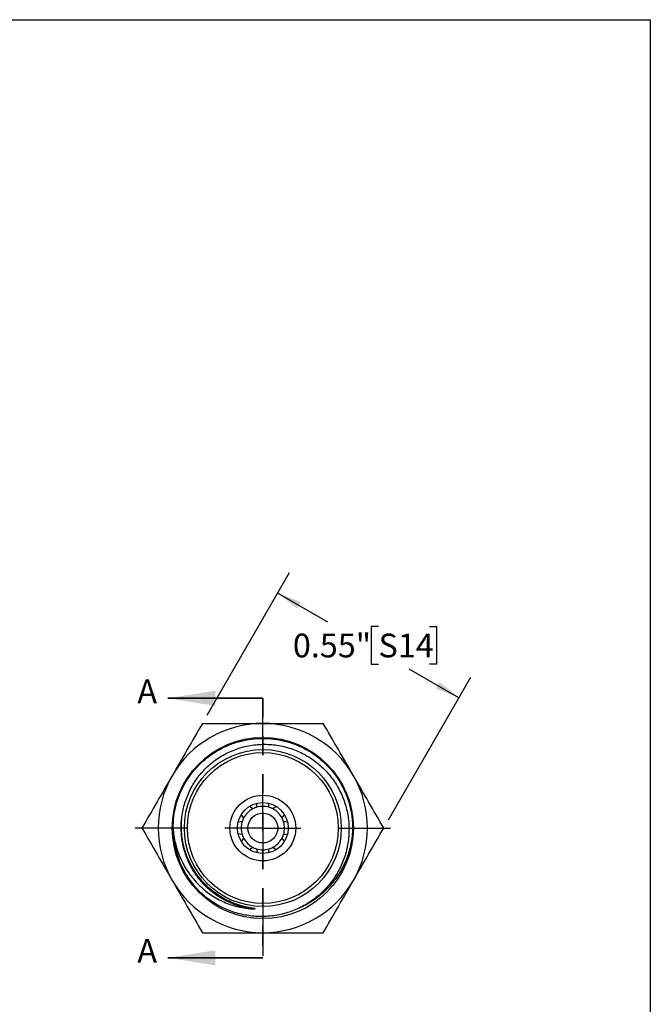
# Model space of a CAD drawing. Units: inches. Extents: x 0.2 to 10.8, y 0.2 to 8.3.
# Drawn here: x 7.5 to 10.8, y 3.1 to 8.3 of the extents above; entities that cross this region are included whole.
import ezdxf

# ---------------------------------------------------------------- set-up
doc = ezdxf.new("R2010")
doc.units = ezdxf.units.IN
doc.header["$MEASUREMENT"] = 0
doc.linetypes.add('HIDDEN', pattern=[0.075, 0.05, -0.025])
doc.layers.add('SKETCH', color=7, linetype='Continuous')
doc.layers.add('TITLE_BLOCK', color=7, linetype='Continuous')
doc.styles.add('SLDTEXTSTYLE0', font='TXT', dxfattribs={"width": 0.75})
doc.dimstyles.new('SLDDIMSTYLE0', dxfattribs={"dimtxt": 0.125, "dimasz": 0.13, "dimexe": 0, "dimexo": 0.0625, "dimgap": 0.03125, "dimtad": 0, "dimtih": 1, "dimtoh": 1, "dimlfac": 0.5, "dimrnd": 1e-09, "dimdsep": 46, "dimtxsty": 'SLDTEXTSTYLE0', "dimsah": 1, "dimcen": 0.09, "dimadec": 0, "dimazin": 2, "dimtfac": 1, "dimtofl": 0, "dimtmove": 0, "dimatfit": 3, "dimfxl": 0, "dimfrac": 2, "dimtolj": 1, "dimtzin": 12, "dimarcsym": 0})

# ---------------------------------------------------------------- blocks, each defined once
blk = doc.blocks.new('_D')
at = {"layer": 'SKETCH'}
for p, q in [((8.4693, 4.639), (8.9033, 5.3907)), ((8.8408, 5.2825), (9.1023, 5.1315)), ((9.3717, 5.1061), (9.3336, 5.1061)), ((9.3336, 5.1061), (9.3336, 4.9077)), ((9.6394, 5.1061), (9.6775, 5.1061)), ((9.6775, 5.1061), (9.6775, 4.9077)), ((9.3336, 4.9077), (9.3717, 4.9077)), ((9.7955, 4.7313), (9.534, 4.8823)), ((9.6775, 4.9077), (9.6394, 4.9077)), ((9.424, 4.0878), (9.858, 4.8395))]:
    blk.add_line(p, q, dxfattribs=at)
for points in [[(8.8408, 5.2825), (8.9434, 5.2001), (8.9634, 5.2348)], [(9.7955, 4.7313), (9.6929, 4.8136), (9.6729, 4.779)]]:
    blk.add_solid(points, dxfattribs=at)
at = {"layer": 'SKETCH', "char_height": 0.125, "attachment_point": 1, "style": 'SLDTEXTSTYLE0'}
for s, insert in [('0.55"', (8.9207, 5.0688)), ('S14', (9.3717, 5.0688))]:
    blk.add_mtext(s, dxfattribs=dict(at, insert=insert))
blk = doc.blocks.new('SW_CENTERMARKSYMBOL_0')
at = {"layer": 'SKETCH', "color": 0}
for p, q in [((0, 0.4), (0, 0.6724)), ((0, 0), (0, 0.2)), ((-0.4, 0), (-0.6724, 0)), ((0, 0), (-0.2, 0)), ((0, 0), (0, -0.2)), ((0, 0), (0.2, 0)), ((0.4, 0), (0.6724, 0)), ((0, -0.4), (0, -0.6724))]:
    blk.add_line(p, q, dxfattribs=at)

msp = doc.modelspace()

# ---------------------------------------------------------------- linework, layer by layer
at = {"color": 7, "linetype": 'Continuous', "lineweight": 35}
for p, q in [((8.7625, 4.728), (8.2625, 4.728)), ((8.7625, 3.3611), (8.2625, 3.3611))]:
    msp.add_line(p, q, dxfattribs=at)
at = {"color": 7, "linetype": 'HIDDEN', "lineweight": 35}
msp.add_line((8.7625, 4.728), (8.7625, 3.3611), dxfattribs=at)
at = {"color": 7, "linetype": 'Continuous', "lineweight": 25}
for p, q in [((9.0909, 4.3836), (9.0882, 4.3868)), ((8.7094, 4.1456), (8.6926, 4.1574)), ((8.7286, 4.1536), (8.7323, 4.1742)), ((8.7964, 4.1536), (8.7928, 4.1738)), ((8.8331, 4.1578), (8.8157, 4.1456)), ((8.6615, 4.0977), (8.6495, 4.1147)), ((8.8636, 4.0977), (8.8755, 4.1146)), ((8.6535, 4.0784), (8.6333, 4.0748)), ((8.8928, 4.0747), (8.8716, 4.0784)), ((8.6535, 4.0106), (8.6332, 4.0142)), ((8.8716, 4.0106), (8.8921, 4.0143)), ((8.6615, 3.9914), (8.6495, 3.9744)), ((8.6925, 3.9317), (8.7094, 3.9435)), ((8.8157, 3.9435), (8.8329, 3.9314)), ((8.876, 3.9737), (8.8636, 3.9914)), ((8.7286, 3.9355), (8.7322, 3.9151)), ((8.7927, 3.9145), (8.7964, 3.9355))]:
    msp.add_line(p, q, dxfattribs=at)
for radius in [0.4771, 0.4134, 0.3976, 0.1732, 0.1339, 0.0787]:
    msp.add_circle((8.7625, 4.0445), radius, dxfattribs=at)
for radius, start, end in [(0.5512, 90, 150), (0.5512, 30, 90), (0.5512, 150, 210), (0.5512, 330, 30), (0.1142, 107.2685, 117.7315), (0.1142, 90, 106.6265), (0.1142, 73.3868, 90), (0.1142, 62.2685, 72.7315), (0.1142, 117.7315, 152.2685), (0.1142, 27.7315, 62.2685), (0.1142, 163.3827, 197.2685), (0.1142, 152.2685, 162.7315), (0.1142, 17.2685, 27.7315), (0.1142, 343.3648, 16.6261), (0.4724, 180, 225), (0.1142, 197.2685, 207.7315), (0.1142, 332.2685, 342.7315), (0.1142, 207.7315, 242.2685), (0.1142, 242.2685, 252.7315), (0.1142, 287.2685, 297.7315), (0.1142, 297.7315, 332.2685), (0.1142, 253.3744, 286.6319), (0.5512, 210, 270), (0.5512, 270, 330)]:
    msp.add_arc((8.7625, 4.0445), radius, start, end, dxfattribs=at)
for points in [[(8.4443, 4.5957), (8.3913, 4.5038), (8.3382, 4.412), (8.2852, 4.3201)], [(8.7625, 4.5957), (8.8688, 4.5957), (8.9749, 4.5957), (9.0808, 4.5957)], [(9.2399, 4.3201), (9.1868, 4.412), (9.1338, 4.5038), (9.0808, 4.5957)], [(8.2852, 4.3201), (8.2322, 4.2283), (8.1791, 4.1364), (8.1261, 4.0445)], [(9.399, 4.0445), (9.3459, 4.1364), (9.2929, 4.2283), (9.2399, 4.3201)], [(8.1261, 4.0445), (8.1791, 3.9527), (8.2322, 3.8608), (8.2852, 3.7689)], [(9.2399, 3.7689), (9.2929, 3.8608), (9.3459, 3.9527), (9.399, 4.0445)], [(8.2852, 3.7689), (8.3382, 3.6771), (8.3913, 3.5852), (8.4443, 3.4933)], [(9.0808, 3.4933), (9.1338, 3.5852), (9.1868, 3.6771), (9.2399, 3.7689)], [(8.7625, 3.4933), (8.8688, 3.4933), (8.9749, 3.4933), (9.0808, 3.4933)]]:
    msp.add_open_spline(points, degree=3, dxfattribs=at)
for points, knots in [([(8.4443, 4.5957), (8.4972, 4.5957), (8.5504, 4.5957), (8.6565, 4.5957), (8.7096, 4.5957), (8.7625, 4.5957)], [0, 0, 0, 0, 0.5, 0.5, 1, 1, 1, 1]), ([(8.2901, 4.0445), (8.2908, 4.0648), (8.2924, 4.1058), (8.3048, 4.1666), (8.3247, 4.2259), (8.3525, 4.2819), (8.387, 4.3334), (8.4275, 4.3795), (8.4737, 4.4201), (8.5252, 4.4546), (8.5812, 4.4823), (8.6404, 4.5023), (8.7012, 4.5143), (8.7625, 4.5183), (8.8238, 4.5143), (8.8846, 4.5023), (8.9439, 4.4823), (8.9999, 4.4546), (9.0514, 4.4201), (9.0975, 4.3795), (9.1381, 4.3334), (9.1726, 4.2819), (9.2003, 4.2259), (9.2204, 4.1666), (9.2321, 4.1058), (9.2365, 4.0511), (9.2335, 4.0172), (9.2323, 4.0035)], [0, 0, 0, 0, 0.03996, 0.080615, 0.121627, 0.162638, 0.203293, 0.243254, 0.283214, 0.323869, 0.36488, 0.405892, 0.446547, 0.486507, 0.526468, 0.567123, 0.608134, 0.649146, 0.689801, 0.729761, 0.769721, 0.810376, 0.851388, 0.892399, 0.933054, 0.973015, 1, 1, 1, 1]), ([(8.3367, 4.1033), (8.3398, 4.1286), (8.345, 4.1533), (8.3596, 4.2017), (8.3692, 4.2254), (8.392, 4.2702), (8.4052, 4.2915), (8.4356, 4.3318), (8.4527, 4.3508), (8.4894, 4.3851), (8.5091, 4.4006), (8.5514, 4.4283), (8.5739, 4.4403), (8.62, 4.4601), (8.6438, 4.468), (8.6931, 4.4798), (8.7182, 4.4835), (8.7683, 4.4865), (8.7934, 4.4859), (8.8438, 4.4804), (8.8687, 4.4755), (8.9169, 4.4616), (8.9404, 4.4527), (8.986, 4.4307), (9.0078, 4.4177), (9.0486, 4.3886), (9.0678, 4.3723), (9.1035, 4.3363), (9.1197, 4.3169), (9.1486, 4.2759), (9.1613, 4.2542), (9.1832, 4.2084), (9.1921, 4.1848), (9.2059, 4.1366), (9.2108, 4.1119), (9.2164, 4.0615), (9.217, 4.0362), (9.2142, 3.9861), (9.2107, 3.9612), (9.1996, 3.9118), (9.1919, 3.8876), (9.173, 3.8412), (9.1617, 3.8188), (9.1351, 3.7757), (9.12, 3.7553), (9.087, 3.7175), (9.069, 3.7), (9.03, 3.6678), (9.0091, 3.6534), (8.9657, 3.6282), (8.943, 3.6174), (8.8958, 3.5994), (8.8713, 3.5924), (8.8221, 3.5825), (8.7972, 3.5795), (8.7468, 3.5777), (8.7213, 3.5788), (8.6715, 3.5851), (8.647, 3.5902), (8.5986, 3.6044), (8.5747, 3.6135), (8.5294, 3.6352), (8.5078, 3.6478), (8.4664, 3.6766), (8.4467, 3.6928), (8.4285, 3.7105)], [0, 0, 0, 0, 0.03125, 0.03125, 0.0625, 0.0625, 0.09375, 0.09375, 0.125, 0.125, 0.15625, 0.15625, 0.1875, 0.1875, 0.21875, 0.21875, 0.25, 0.25, 0.28125, 0.28125, 0.3125, 0.3125, 0.34375, 0.34375, 0.375, 0.375, 0.40625, 0.40625, 0.4375, 0.4375, 0.46875, 0.46875, 0.5, 0.5, 0.53125, 0.53125, 0.5625, 0.5625, 0.59375, 0.59375, 0.625, 0.625, 0.65625, 0.65625, 0.6875, 0.6875, 0.71875, 0.71875, 0.75, 0.75, 0.78125, 0.78125, 0.8125, 0.8125, 0.84375, 0.84375, 0.875, 0.875, 0.90625, 0.90625, 0.9375, 0.9375, 0.96875, 0.96875, 1, 1, 1, 1]), ([(9.0882, 4.3868), (9.0869, 4.3882), (9.085, 4.3902), (9.0829, 4.3926), (9.0819, 4.3938), (9.0815, 4.3943), (9.0813, 4.3946), (9.0812, 4.3947), (9.0811, 4.3948), (9.0811, 4.3949), (9.0811, 4.3949), (9.0811, 4.395), (9.0812, 4.395), (9.0812, 4.395), (9.0813, 4.395), (9.0817, 4.3948), (9.0833, 4.3937), (9.0859, 4.3916), (9.0932, 4.3853), (9.1085, 4.3705), (9.1306, 4.3462), (9.1542, 4.3147), (9.175, 4.2814), (9.1929, 4.2465), (9.2078, 4.2102), (9.2213, 4.1667), (9.2309, 4.1228), (9.2326, 4.0912), (9.2332, 4.0791)], [0, 0, 0, 0, 0.015285, 0.022581, 0.025987, 0.027675, 0.028265, 0.028673, 0.029062, 0.02925, 0.029396, 0.029496, 0.029597, 0.029717, 0.029921, 0.030559, 0.033494, 0.045145, 0.058318, 0.111035, 0.216963, 0.322913, 0.428377, 0.533839, 0.6393, 0.74476, 0.901895, 1, 1, 1, 1]), ([(8.7037, 3.6187), (8.7074, 3.6185), (8.711, 3.6183), (8.7165, 3.6182), (8.7183, 3.6182), (8.7206, 3.6184), (8.721, 3.6184), (8.7219, 3.6185), (8.7224, 3.6185), (8.7229, 3.6189), (8.7228, 3.6191), (8.7224, 3.6193), (8.7222, 3.6194), (8.7215, 3.6196), (8.7211, 3.6197), (8.7171, 3.6207), (8.7134, 3.6213), (8.7061, 3.6225), (8.7025, 3.6232), (8.6843, 3.6266), (8.6698, 3.6297), (8.627, 3.6414), (8.5992, 3.652), (8.5466, 3.6783), (8.5219, 3.6939), (8.4758, 3.7301), (8.4543, 3.7508), (8.3972, 3.8185), (8.3685, 3.8717), (8.3432, 3.9567), (8.3377, 3.9859), (8.3327, 4.0446), (8.3332, 4.0739), (8.3367, 4.1033)], [0, 0, 0, 0, 0.015625, 0.015625, 0.023438, 0.023438, 0.025391, 0.025391, 0.027344, 0.027344, 0.02832, 0.02832, 0.029297, 0.029297, 0.03125, 0.03125, 0.046875, 0.046875, 0.0625, 0.0625, 0.125, 0.125, 0.25, 0.25, 0.375, 0.375, 0.5, 0.5, 0.75, 0.75, 0.875, 0.875, 1, 1, 1, 1]), ([(8.2901, 4.0445), (8.2917, 4.0173), (8.2957, 3.9906), (8.3084, 3.9379), (8.3171, 3.912), (8.3386, 3.8628), (8.3515, 3.8392), (8.3815, 3.7942), (8.3986, 3.7729), (8.4357, 3.7342), (8.4559, 3.7164), (8.4999, 3.6846), (8.5233, 3.6709), (8.5718, 3.648), (8.5971, 3.6388), (8.6497, 3.625), (8.6765, 3.6206), (8.7037, 3.6187)], [0, 0, 0, 0, 0.125, 0.125, 0.25, 0.25, 0.375, 0.375, 0.5, 0.5, 0.625, 0.625, 0.75, 0.75, 0.875, 0.875, 1, 1, 1, 1]), ([(9.2323, 4.0035), (9.23, 3.9861), (9.2259, 3.9559), (9.2146, 3.9138), (9.2015, 3.8767), (9.185, 3.8404), (9.1656, 3.8057), (9.1435, 3.773), (9.1188, 3.7423), (9.0913, 3.7135), (9.0616, 3.6872), (9.0299, 3.6638), (8.9965, 3.6433), (8.97, 3.6293), (8.9543, 3.6232), (8.951, 3.6219)], [0, 0, 0, 0, 0.1056425, 0.1837807, 0.2624615, 0.3428534, 0.4238365, 0.5019748, 0.5806555, 0.6610518, 0.7420459, 0.8199167, 0.8983392, 0.9785034, 1, 1, 1, 1]), ([(8.4443, 3.4933), (8.4972, 3.4933), (8.5504, 3.4933), (8.6565, 3.4933), (8.7096, 3.4933), (8.7625, 3.4933)], [0, 0, 0, 0, 0.5, 0.5, 1, 1, 1, 1])]:
    msp.add_open_spline(points, degree=3, knots=knots, dxfattribs=at)
at = {"color": 8, "linetype": 'Continuous', "lineweight": 25}
msp.add_open_spline([(9.0882, 4.3868), (9.091, 4.3841), (9.0938, 4.3814), (9.0966, 4.3786)], degree=3, dxfattribs=at)
msp.add_open_spline([(8.7037, 3.6187), (8.6854, 3.622), (8.6486, 3.6285), (8.5956, 3.6472), (8.5453, 3.6722), (8.4992, 3.7033), (8.4576, 3.7399), (8.4209, 3.7817), (8.3895, 3.8286), (8.3643, 3.8796), (8.3461, 3.9334), (8.335, 3.9888), (8.332, 4.0444), (8.3328, 4.0824), (8.3365, 4.1012), (8.3367, 4.1018)], degree=3, knots=[0, 0, 0, 0, 0.082755, 0.166191, 0.249599, 0.332273, 0.413544, 0.495864, 0.579615, 0.664101, 0.748587, 0.832338, 0.914659, 0.996979, 1, 1, 1, 1], dxfattribs=at)
at = {"color": 7, "linetype": 'Continuous', "lineweight": 35}
for points in [[(8.2625, 4.728), (8.5125, 4.688), (8.5125, 4.768)], [(8.2625, 3.3611), (8.5125, 3.3211), (8.5125, 3.4011)]]:
    msp.add_solid(points, dxfattribs=at)
at = {"layer": 'TITLE_BLOCK'}
for p, q in [((0.181, 8.3031), (10.803, 8.3031)), ((10.803, 8.3031), (10.803, 0.1968))]:
    msp.add_line(p, q, dxfattribs=at)

# ---------------------------------------------------------------- block references
at = {"layer": 'SKETCH'}
msp.add_blockref('SW_CENTERMARKSYMBOL_0', (8.7625, 4.0445), dxfattribs=at)

# ---------------------------------------------------------------- texts
at = {"color": 7, "linetype": 'Continuous', "char_height": 0.125, "attachment_point": 1, "style": 'SLDTEXTSTYLE0'}
for insert in [(8.1017, 4.8272), (8.1017, 3.4603)]:
    msp.add_mtext('A', dxfattribs=dict(at, insert=insert))

# ---------------------------------------------------------------- dimensions: what is measured, and where the dimension line sits
at = {"layer": 'SKETCH'}
dim = msp.add_linear_dim(base=(9.7955, 4.7313), p1=(8.4443, 4.5957), p2=(9.399, 4.0445), angle=330, dimstyle='SLDDIMSTYLE0', dxfattribs=at)
dim.commit()
dim.dimension.update_dxf_attribs({"geometry": '_D', "text_midpoint": (9.3181, 5.0069), "dimtype": 160})

doc.saveas('drawing.dxf')
